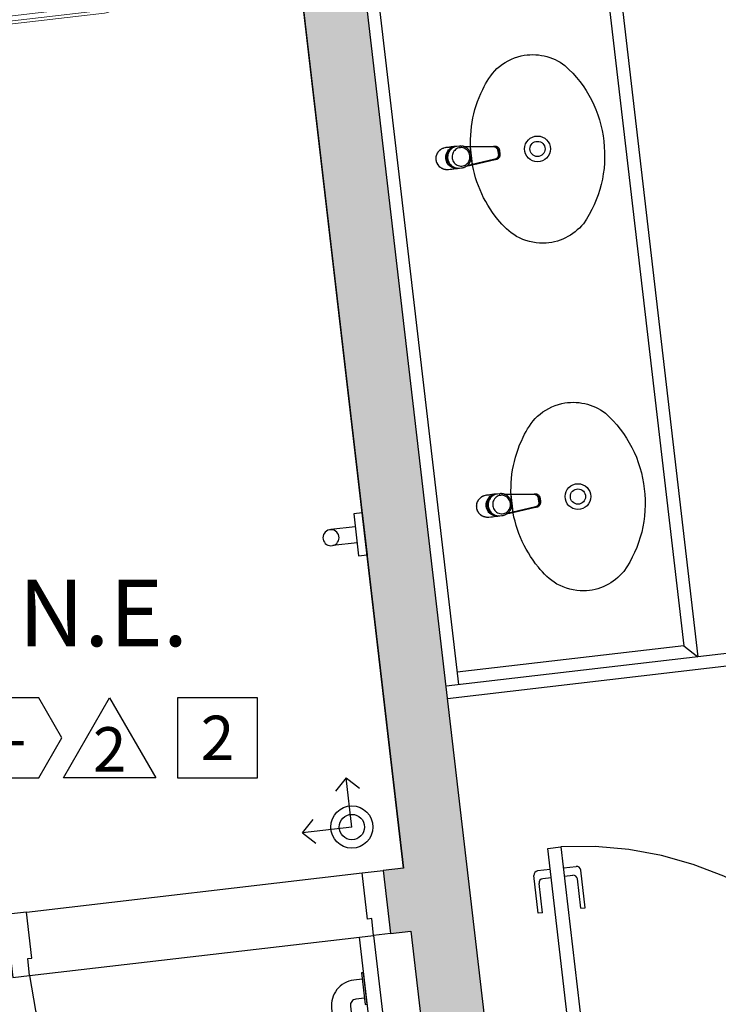
# Model space of a CAD drawing. Units: metres. Extents: x 0 to 724, y -252 to 1290.
# Drawn here: x 552 to 554, y 545 to 548 of the extents above; entities that cross this region are included whole.
import ezdxf
from ezdxf.enums import TextEntityAlignment as Align

# ---------------------------------------------------------------- set-up
doc = ezdxf.new("R2010")
doc.units = ezdxf.units.M
doc.linetypes.add('0149-11_REF-PE$0$HIDDEN2', pattern=[4.7625, 3.175, -1.5875])
doc.linetypes.add('CENTER2', pattern=[28.575, 19.05, -3.175, 3.175, -3.175])
for name, color, linetype in [('0149-11_REF-PE$0$ARQ-detalhe bloco', 1, 'Continuous'), ('0149-11_REF-PE$0$ARQ-divisória sanitária', 2, 'Continuous'), ('0149-11_REF-PE$0$ARQ-porta construir', 2, 'Continuous'), ('0149-11_REF-PE$0$ARQ-sanitários', 2, 'Continuous'), ('ARQ-acabamentos', 1, 'Continuous'), ('ARQ-carimbo', 2, 'Continuous'), ('ARQ-diversos', 1, 'Continuous'), ('ARQ-nome do ambiente', 3, 'Continuous'), ('ARQ-PISOS', 9, 'Continuous'), ('ARQ-pisos e azulejos', 8, 'Continuous'), ('S-DIVC', 254, 'Continuous'), ('SAN', 1, 'Continuous'), ('V01', 1, 'Continuous')]:
    doc.layers.add(name, color=color, linetype=linetype)
for name, color, linetype, lineweight in [('Alvenaria', 5, 'Continuous', 30), ('ARQ-GRADIL', 32, 'Continuous', 15), ('EIXO', 2, 'CENTER2', 25)]:
    doc.layers.add(name, color=color, linetype=linetype, lineweight=lineweight)
doc.styles.add('12075', font='romans.shx', dxfattribs={"height": 0.225})
doc.styles.add('8075', font='romans.shx', dxfattribs={"height": 0.15})

# ---------------------------------------------------------------- blocks, each defined once
blk = doc.blocks.new('0149-11_REF-PE$0$1170c_p')
for p, q in [((-26, -21.7), (-25.9, -22.8)), ((-25.9, -0.3), (-25.9, -17.2)), ((-25.9, -17.3), (-25.9, -17.3)), ((-25.9, -17.3), (-25.9, -21.9)), ((-25.9, -17.3), (-25.9, -17.3)), ((25.1, -19.9), (25, -19.8)), ((25.9, -0.3), (25.9, -17.2)), ((25.9, -17.2), (25.9, -17.2)), ((25.9, -17.3), (25.9, -17.3)), ((25.9, -17.3), (25.9, -21.9)), ((25.9, -17.3), (25.9, -17.3)), ((25.9, -22.8), (26, -21.7)), ((26.1, -17.2), (26.1, -17)), ((-25.9, -26.3), (-25.9, -32.3)), ((-23.6, -42.7), (-22.8, -49.5)), ((-21.8, -49.6), (-22.3, -45)), ((21.8, -49.6), (22.3, -45)), ((23.6, -42.6), (22.8, -49.5)), ((25.9, -32.3), (25.9, -26.3)), ((-22.8, -49.5), (-22.6, -50.8)), ((-22.6, -50.8), (-22.6, -50.8)), ((-22.6, -50.8), (-21.8, -58)), ((-21.6, -50.9), (-21.8, -49.6)), ((-21.8, -58), (-15.8, -112.6)), ((-20.8, -57.7), (-21.6, -50.9)), ((-14.8, -112.3), (-20.8, -57.7)), ((20.8, -57.7), (-20.8, -57.7)), ((14.8, -112.3), (20.8, -57.7)), ((21.8, -58), (15.8, -112.6)), ((20.8, -57.7), (21.6, -50.9)), ((21.6, -50.9), (21.8, -49.6)), ((22.6, -50.8), (21.8, -58)), ((22.8, -49.5), (22.6, -50.8)), ((22.6, -50.8), (22.6, -50.8)), ((-15.8, -112.6), (-15.4, -115.9)), ((-15.4, -115.9), (-15.4, -116.1)), ((-15.4, -116.1), (-15.3, -116.3)), ((15.3, -116.3), (15.4, -116.1)), ((15.8, -112.6), (15.4, -115.9)), ((15.4, -116.1), (15.4, -115.9)), ((-3.8, -121.9), (3.8, -121.9)), ((3.8, -123.1), (-3.8, -123.1)), ((-3.5, -126.2), (3.5, -126.2)), ((-3.5, -126.2), (3.5, -126.2)), ((-3.5, -126.2), (-3.5, -126.2)), ((3.5, -126.2), (3.5, -126.2))]:
    blk.add_line(p, q)
for points in [[(24.3, 9.3, 0), (24, 10, 0), (23.5, 11.1, 0), (23, 12.2, 0), (22.4, 13.2, 0), (21.8, 14.3, 0), (21.1, 15.3, 0), (20.4, 16.3, 0), (19.7, 17.2, 0), (18.9, 18.1, 0), (18.1, 19, 0), (17.2, 19.8, 0), (16.3, 20.6, 0), (15.4, 21.4, 0), (14.5, 22.1, 0), (13.5, 22.7, 0), (12.5, 23.3, 0), (11.4, 23.9, 0), (10.4, 24.4, 0), (9.3, 24.9, 0), (8.2, 25.3, 0), (7.1, 25.6, 0), (5.9, 25.9, 0), (4.8, 26.2, 0), (3.7, 26.4, 0), (2.5, 26.5, 0), (1.3, 26.6, 0), (0.2, 26.7, 0), (-1, 26.6, 0), (-2.1, 26.6, 0), (-3.3, 26.4, 0), (-4.5, 26.3, 0), (-5.6, 26, 0), (-6.7, 25.7, 0), (-7.8, 25.4, 0), (-8.9, 25, 0), (-10, 24.6, 0), (-11.1, 24.1, 0), (-12.1, 23.5, 0), (-13.2, 22.9, 0), (-14.1, 22.3, 0), (-15.1, 21.6, 0), (-16, 20.9, 0), (-16.9, 20.1, 0), (-17.8, 19.3, 0), (-18.7, 18.4, 0), (-19.4, 17.5, 0), (-20.2, 16.6, 0), (-20.9, 15.6, 0), (-21.6, 14.6, 0), (-22.2, 13.6, 0), (-22.8, 12.5, 0), (-23.3, 11.5, 0), (-23.8, 10.3, 0), (-24.3, 9.2, 0), (-24.7, 8, 0), (-25, 6.9, 0), (-25.3, 5.7, 0), (-25.4, 5.3, 0)], [(25.4, 5.2, 0), (24.9, 7.3, 0), (24.2, 9.4, 0), (23.3, 11.5, 0), (22.3, 13.4, 0), (21.1, 15.3, 0), (19.8, 17.1, 0), (18.3, 18.8, 0), (16.7, 20.3, 0), (14.9, 21.7, 0), (13, 23, 0), (11, 24.1, 0), (9, 25, 0), (6.8, 25.7, 0), (4.6, 26.2, 0), (2.3, 26.5, 0), (0.1, 26.6, 0), (-2.2, 26.5, 0), (-4.5, 26.2, 0), (-6.7, 25.7, 0), (-8.9, 25, 0), (-10.9, 24.1, 0), (-12.9, 23, 0), (-14.8, 21.8, 0), (-16.6, 20.4, 0), (-18.2, 18.9, 0), (-19.7, 17.2, 0), (-21.1, 15.4, 0), (-22.3, 13.5, 0), (-23.3, 11.6, 0), (-24.1, 9.5, 0), (-24.8, 7.4, 0), (-25.4, 5.3, 0)], [(-25.4, -16.8, 0), (-24.6, -13.9, 0), (-23.3, -11, 0), (-21.8, -8.3, 0), (-19.8, -5.8, 0), (-17.6, -3.6, 0), (-15.1, -1.6, 0), (-12.4, 0, 0), (-9.5, 1.3, 0), (-6.4, 2.3, 0), (-3.3, 2.9, 0), (0, 3.1, 0), (3.2, 2.9, 0), (6.3, 2.3, 0), (9.4, 1.4, 0), (12.3, 0.1, 0), (15.1, -1.6, 0), (17.6, -3.5, 0), (19.8, -5.8, 0), (21.7, -8.2, 0), (23.3, -10.9, 0), (24.5, -13.8, 0), (25.4, -16.8, 0), (25.4, -16.8, 0)], [(24.7, -18.5, 0), (24, -15.6, 0), (22.9, -12.7, 0), (21.5, -10, 0), (19.7, -7.5, 0), (17.7, -5.2, 0), (15.3, -3.2, 0), (12.7, -1.5, 0), (9.9, -0.1, 0), (6.9, 0.9, 0), (3.8, 1.5, 0), (0.7, 1.8, 0), (-2.5, 1.7, 0), (-5.6, 1.2, 0), (-8.6, 0.3, 0), (-11.5, -0.9, 0), (-14.2, -2.5, 0), (-16.7, -4.3, 0), (-18.9, -6.5, 0), (-20.8, -8.9, 0), (-22.4, -11.6, 0), (-23.6, -14.4, 0), (-24.4, -17.3, 0), (-24.6, -18.5, 0)], [(-25.9, -0.3, 0), (-25.9, -0.3, 0), (-26, -4.5, 0), (-26.1, -8.6, 0), (-26.1, -12.8, 0), (-26.1, -17, 0)], [(-26.1, -17, 0), (-26.1, -17.5, 0), (-26.1, -18.1, 0), (-26.1, -18.8, 0), (-26.1, -19.6, 0), (-26.1, -20.1, 0)], [(-26.1, -17.2, 0), (-26.1, -17.6, 0), (-26.1, -18.2, 0), (-26.1, -18.9, 0), (-26.1, -19.6, 0), (-26, -20.2, 0)], [(-25.9, -21.9, 0), (-25.7, -18.8, 0), (-25.4, -16.8, 0)], [(-25.4, -21.3, 0), (-25.9, -24.3, 0), (-25.9, -26.3, 0)], [(-25.9, -21.9, 0), (-25.9, -21.9, 0), (-25.9, -22, 0), (-25.8, -22, 0), (-25.7, -22, 0), (-25.6, -22.1, 0), (-25.6, -22.1, 0)], [(0, -1.4, 0), (-3.2, -1.6, 0), (-6.4, -2.2, 0), (-9.4, -3.1, 0), (-12.4, -4.4, 0), (-15.1, -6.1, 0), (-17.6, -8, 0), (-19.8, -10.2, 0), (-21.7, -12.7, 0), (-23.3, -15.4, 0), (-24.5, -18.3, 0), (-25.4, -21.3, 0)], [(0, -1.4, 0), (-0.6, -1.4, 0), (-1.8, -1.4, 0), (-3, -1.5, 0), (-4.2, -1.7, 0), (-5.3, -1.9, 0), (-6.5, -2.2, 0), (-7.6, -2.5, 0), (-8.8, -2.8, 0), (-9.9, -3.2, 0), (-11, -3.7, 0), (-12, -4.2, 0), (-13.1, -4.8, 0), (-14.1, -5.4, 0), (-15, -6, 0), (-16, -6.7, 0), (-16.9, -7.4, 0), (-17.8, -8.2, 0), (-18.6, -9, 0), (-19.4, -9.8, 0), (-20.2, -10.7, 0), (-20.9, -11.6, 0), (-21.6, -12.5, 0), (-22.2, -13.5, 0), (-22.8, -14.5, 0), (-23.4, -15.5, 0), (-23.9, -16.5, 0), (-24.3, -17.6, 0), (-24.7, -18.7, 0), (-25, -19.8, 0), (-25.3, -20.9, 0), (-25.4, -21.3, 0)], [(25, -19.8, 0), (24.8, -19.1, 0), (24.4, -18, 0), (24, -16.9, 0), (23.6, -15.9, 0), (23, -14.9, 0), (22.5, -13.9, 0), (21.8, -12.9, 0), (21.2, -11.9, 0), (20.5, -11, 0), (19.7, -10.1, 0), (18.9, -9.3, 0), (18.1, -8.5, 0), (17.2, -7.7, 0), (16.3, -6.9, 0), (15.4, -6.2, 0), (14.4, -5.6, 0), (13.4, -5, 0), (12.4, -4.4, 0), (11.4, -3.9, 0), (10.3, -3.4, 0), (9.2, -3, 0), (8.1, -2.6, 0), (6.9, -2.3, 0), (5.8, -2, 0), (4.6, -1.8, 0), (3.4, -1.6, 0), (2.3, -1.5, 0), (1.1, -1.4, 0), (0, -1.4, 0)], [(25.4, -21.4, 0), (24.6, -18.4, 0), (23.4, -15.5, 0), (21.8, -12.8, 0), (19.9, -10.3, 0), (17.7, -8.1, 0), (15.2, -6.1, 0), (12.4, -4.5, 0), (9.5, -3.1, 0), (6.5, -2.2, 0), (3.3, -1.6, 0), (0.1, -1.4, 0), (0, -1.4, 0)], [(25.4, -16.8, 0), (25.9, -19.9, 0), (25.9, -21.9, 0)], [(25.9, -26.3, 0), (25.7, -23.2, 0), (25.4, -21.4, 0)], [(25.9, -21.9, 0), (25.9, -21.9, 0), (25.9, -22, 0), (25.8, -22, 0), (25.7, -22, 0), (25.6, -22.1, 0), (25.6, -22.1, 0)], [(26.1, -17, 0), (26.1, -12.8, 0), (26.1, -8.6, 0), (26, -4.5, 0), (25.9, -0.3, 0), (25.9, -0.3, 0)], [(26, -20.2, 0), (26.1, -19.6, 0), (26.1, -18.9, 0), (26.1, -18.2, 0), (26.1, -17.6, 0), (26.1, -17.2, 0)], [(26.1, -20.1, 0), (26.1, -19.6, 0), (26.1, -18.8, 0), (26.1, -18.1, 0), (26.1, -17.5, 0), (26.1, -17, 0)], [(-25.9, -31, 0), (-25.9, -32.3, 0)], [(-25.9, -32.3, 0), (-25.9, -33.5, 0)], [(-25.9, -33.5, 0), (-25.9, -34.1, 0), (-25.8, -35.2, 0), (-25.6, -36.4, 0), (-25.4, -37.5, 0), (-25.1, -38.6, 0), (-24.8, -39.7, 0), (-24.4, -40.8, 0), (-24, -41.9, 0), (-23.5, -42.9, 0), (-23, -43.9, 0), (-22.4, -44.9, 0), (-21.8, -45.9, 0), (-21.1, -46.9, 0), (-20.4, -47.8, 0), (-19.6, -48.7, 0), (-18.8, -49.5, 0), (-18, -50.3, 0), (-17.1, -51.1, 0), (-16.2, -51.8, 0), (-15.3, -52.5, 0), (-14.3, -53.2, 0), (-13.3, -53.8, 0), (-12.3, -54.4, 0), (-11.2, -54.9, 0), (-10.1, -55.4, 0), (-9, -55.8, 0), (-7.9, -56.2, 0), (-6.8, -56.5, 0), (-5.6, -56.8, 0), (-4.4, -57, 0), (-3.3, -57.1, 0), (-2.1, -57.3, 0), (-0.9, -57.3, 0), (0, -57.3, 0)], [(0, -57.3, 0), (0.7, -57.3, 0), (1.9, -57.3, 0), (3, -57.2, 0), (4.2, -57, 0), (5.4, -56.8, 0), (6.5, -56.5, 0), (7.7, -56.2, 0), (8.8, -55.9, 0), (9.9, -55.4, 0), (11, -55, 0), (12.1, -54.5, 0), (13.1, -53.9, 0), (14.1, -53.3, 0), (15.1, -52.7, 0), (16.1, -52, 0), (17, -51.2, 0), (17.8, -50.5, 0), (18.7, -49.7, 0), (19.5, -48.8, 0), (20.3, -47.9, 0), (21, -47, 0), (21.7, -46.1, 0), (22.3, -45.1, 0), (22.9, -44.1, 0), (23.4, -43.1, 0), (23.9, -42, 0), (24.3, -41, 0), (24.7, -39.9, 0), (25, -38.8, 0), (25.3, -37.7, 0), (25.6, -36.5, 0), (25.7, -35.4, 0), (25.9, -34.3, 0), (25.9, -33.5, 0)], [(25.9, -31, 0), (25.9, -32.3, 0)], [(25.9, -33.5, 0), (25.9, -32.3, 0)], [(-20.8, -57.7, 0), (-20.9, -57.7, 0), (-20.9, -57.7, 0), (-21, -57.7, 0), (-21.1, -57.7, 0), (-21.1, -57.7, 0), (-21.2, -57.7, 0), (-21.2, -57.8, 0), (-21.3, -57.8, 0), (-21.4, -57.8, 0), (-21.4, -57.8, 0), (-21.5, -57.8, 0), (-21.5, -57.8, 0), (-21.6, -57.8, 0), (-21.6, -57.9, 0), (-21.6, -57.9, 0), (-21.7, -57.9, 0), (-21.7, -57.9, 0), (-21.7, -57.9, 0), (-21.8, -58, 0), (-21.8, -58, 0), (-21.8, -58, 0), (-21.8, -58, 0), (-21.8, -58, 0)], [(20.8, -57.7, 0), (20.9, -57.7, 0), (20.9, -57.7, 0), (21, -57.7, 0), (21.1, -57.7, 0), (21.1, -57.7, 0), (21.2, -57.7, 0), (21.2, -57.8, 0), (21.3, -57.8, 0), (21.4, -57.8, 0), (21.4, -57.8, 0), (21.5, -57.8, 0), (21.5, -57.8, 0), (21.6, -57.8, 0), (21.6, -57.9, 0), (21.6, -57.9, 0), (21.7, -57.9, 0), (21.7, -57.9, 0), (21.7, -57.9, 0), (21.8, -58, 0), (21.8, -58, 0), (21.8, -58, 0), (21.8, -58, 0), (21.8, -58, 0)], [(-15.4, -116.1, 0), (-15.3, -116.6, 0), (-15.2, -117.3, 0), (-15, -118, 0), (-14.7, -118.7, 0), (-14.4, -119.4, 0), (-14, -120.1, 0), (-13.6, -120.8, 0), (-13.1, -121.5, 0), (-12.6, -122.1, 0), (-12, -122.7, 0), (-11.4, -123.3, 0), (-10.7, -123.9, 0), (-9.9, -124.4, 0), (-9.1, -124.8, 0), (-8.3, -125.2, 0), (-7.5, -125.5, 0), (-6.8, -125.8, 0), (-6, -125.9, 0), (-5.2, -126.1, 0), (-4.3, -126.2, 0), (-3.5, -126.2, 0)], [(-15.3, -116.3, 0), (-15.2, -117, 0), (-15, -117.8, 0), (-14.7, -118.6, 0), (-14.4, -119.4, 0), (-14, -120.1, 0), (-13.6, -120.8, 0), (-13.5, -120.9, 0)], [(-15.1, -115.3, 0), (-14.4, -116.9, 0), (-13.4, -118.4, 0), (-12.2, -119.8, 0), (-10.8, -120.9, 0), (-9.2, -121.9, 0), (-7.5, -122.5, 0), (-5.7, -122.9, 0), (-3.8, -123.1, 0)], [(-3.8, -121.9, 0), (-4.6, -121.9, 0), (-5.4, -121.8, 0), (-6.2, -121.7, 0), (-7, -121.5, 0), (-7.8, -121.2, 0), (-8.5, -120.9, 0), (-9.2, -120.5, 0), (-9.9, -120.1, 0), (-10.6, -119.7, 0), (-11.2, -119.1, 0), (-11.8, -118.6, 0), (-12.3, -118, 0), (-12.8, -117.4, 0), (-13.2, -116.7, 0), (-13.6, -116, 0), (-14, -115.3, 0), (-14.3, -114.6, 0), (-14.5, -113.8, 0), (-14.7, -113.1, 0), (-14.8, -112.3, 0)], [(3.5, -126.2, 0), (4.3, -126.2, 0), (5.2, -126.1, 0), (6, -125.9, 0), (6.8, -125.8, 0), (7.5, -125.5, 0), (8.3, -125.2, 0), (9.1, -124.8, 0), (9.9, -124.4, 0), (10.7, -123.9, 0), (11.4, -123.3, 0), (12, -122.7, 0), (12.6, -122.1, 0), (13.1, -121.5, 0), (13.6, -120.8, 0), (14, -120.1, 0), (14.4, -119.4, 0), (14.7, -118.7, 0), (15, -118, 0), (15.2, -117.3, 0), (15.3, -116.6, 0), (15.4, -116.1, 0)], [(3.8, -121.9, 0), (4.6, -121.9, 0), (5.4, -121.8, 0), (6.2, -121.7, 0), (7, -121.5, 0), (7.8, -121.2, 0), (8.5, -120.9, 0), (9.2, -120.5, 0), (9.9, -120.1, 0), (10.6, -119.7, 0), (11.2, -119.1, 0), (11.8, -118.6, 0), (12.3, -118, 0), (12.8, -117.4, 0), (13.2, -116.7, 0), (13.6, -116, 0), (14, -115.3, 0), (14.3, -114.6, 0), (14.5, -113.8, 0), (14.7, -113.1, 0), (14.8, -112.3, 0)], [(15.1, -115.3, 0), (14.4, -116.9, 0), (13.4, -118.4, 0), (12.2, -119.8, 0), (10.7, -120.9, 0), (9.2, -121.9, 0), (7.5, -122.5, 0), (5.7, -122.9, 0), (3.8, -123.1, 0)], [(12.6, -122.2, 0), (13, -121.7, 0), (13.5, -121, 0), (14, -120.2, 0), (14.2, -119.8, 0), (14.5, -119.3, 0), (14.7, -118.7, 0), (14.9, -118.2, 0), (15.1, -117.5, 0), (15.2, -116.8, 0), (15.3, -116.3, 0)], [(-13.5, -120.9, 0), (-13.2, -121.4, 0), (-12.7, -122, 0), (-12.5, -122.3, 0), (-12.2, -122.6, 0), (-11.9, -122.9, 0), (-11.6, -123.2, 0), (-11.2, -123.5, 0), (-10.8, -123.8, 0), (-10.3, -124.2, 0), (-9.7, -124.5, 0), (-9.1, -124.9, 0), (-8.5, -125.2, 0), (-7.7, -125.5, 0), (-7, -125.7, 0), (-6.5, -125.9, 0), (-6, -126, 0), (-5.4, -126.1, 0), (-4.8, -126.2, 0), (-4.2, -126.2, 0), (-3.5, -126.2, 0)], [(3.5, -126.2, 0), (4.2, -126.2, 0), (4.9, -126.1, 0), (5.6, -126.1, 0), (6.1, -125.9, 0), (6.7, -125.8, 0), (7.4, -125.6, 0), (8.3, -125.3, 0), (9, -124.9, 0), (9.8, -124.5, 0), (10.4, -124.1, 0), (10.9, -123.7, 0), (11.4, -123.4, 0), (11.8, -122.9, 0), (12.4, -122.3, 0), (12.6, -122.2, 0)]]:
    blk.add_polyline3d(points)
blk.add_polyline3d([(21.9, -33.4, 0), (21.7, -30.5, 0), (21.1, -27.7, 0), (20.2, -25.1, 0), (18.8, -22.5, 0), (17.1, -20.2, 0), (15.1, -18.1, 0), (12.8, -16.3, 0), (10.3, -14.8, 0), (7.6, -13.6, 0), (4.8, -12.8, 0), (1.9, -12.4, 0), (-1.1, -12.3, 0), (-4, -12.6, 0), (-6.9, -13.3, 0), (-9.6, -14.4, 0), (-12.2, -15.8, 0), (-14.6, -17.6, 0), (-16.6, -19.6, 0), (-18.4, -21.9, 0), (-19.8, -24.4, 0), (-20.9, -27, 0), (-21.6, -29.8, 0), (-21.9, -32.6, 0), (-21.8, -35.5, 0), (-21.3, -38.3, 0), (-20.5, -41, 0), (-19.2, -43.6, 0), (-17.6, -46, 0), (-15.7, -48.1, 0), (-13.5, -50, 0), (-11, -51.6, 0), (-8.3, -52.9, 0), (-5.5, -53.8, 0), (-2.6, -54.3, 0), (0.3, -54.4, 0), (3.3, -54.2, 0), (6.2, -53.6, 0), (8.9, -52.6, 0), (11.6, -51.3, 0), (14, -49.6, 0), (16.1, -47.7, 0), (18, -45.5, 0), (19.5, -43, 0), (20.7, -40.4, 0), (21.5, -37.7, 0), (21.9, -34.8, 0)], close=True)
for centre, radius, start, end in [((1.9, -0.3), 27.9, 168.4544, 180.0033), ((-1.8, -0.2), 27.7, 14.794, 20.0246), ((-1.9, -0.3), 27.8, 11.3191, 14.7969), ((-1.9, -0.3), 27.9, 359.9969, 11.3462), ((90.5, -15.6), 116.6, 182.2061, 182.9999), ((1.9, -21.8), 27.8, 180.1759, 184.9097), ((1.8, -26.4), 24.2, 11.9779, 15.4211), ((-1.9, -21.8), 27.8, 355.0904, 359.8241), ((-90.5, -15.6), 116.7, 357.0074, 357.7923), ((-4.3, -111.3), 11.6, 186.3208, 199.948), ((4.3, -111.3), 11.6, 339.9849, 353.6792)]:
    blk.add_arc(centre, radius, start, end)
blk = doc.blocks.new('0149-11_REF-PE$0$Cuba oval emb PLAN com DECAMATIC')
blk.add_lwpolyline([(0.224, 0.3155, -0.14623), (0.379, 0.2705, -0.09047), (0.424, 0.2315, -0.123903), (0.4475, 0.1705, -0.21906), (0.4125, 0.0705, -0.185248), (0.224, 0, -0.185248), (0.0355, 0.0705, -0.21906), (0.0005, 0.1705, -0.123903), (0.024, 0.2315, -0.09047), (0.069, 0.2705, -0.14623)], format="xyb", close=True)
at = {"layer": '0149-11_REF-PE$0$ARQ-detalhe bloco'}
for radius in [0.0305, 0.018]:
    blk.add_circle((0.224, 0.158), radius, dxfattribs=at)
at = {"layer": '0149-11_REF-PE$0$ARQ-detalhe bloco', "xscale": 0.001, "yscale": 0.001, "zscale": 0.001}
blk.add_blockref('0149-11_REF-PE$0$1170c_p', (0.2262, 0.3732), dxfattribs=at)
blk = doc.blocks.new('Ind acabamentos 8075_4')
for points in [[(13.1601, 21.7406), (13.238, 21.6056), (13.3939, 21.6056), (13.4719, 21.7406), (13.3939, 21.8756), (13.238, 21.8756)], [(13.6331, 21.8756), (13.789, 21.6056), (13.4772, 21.6056)], [(13.8629, 21.6056), (14.1329, 21.6056), (14.1329, 21.8756), (13.8629, 21.8756)]]:
    blk.add_lwpolyline(points, close=True)
blk.add_circle((12.972, 21.7406), 0.135)
at = {"color": 2, "style": '8075'}
for tag, p in [('PI', (12.972, 21.7406)), ('RO', (13.316, 21.7406)), ('TE', (13.9979, 21.7406)), ('PP', (13.6331, 21.7018))]:
    blk.add_attdef(tag, text='', height=0.15, dxfattribs=at).set_placement(p, align=Align.MIDDLE_CENTER)
at = {"layer": 'ARQ-nome do ambiente', "style": '12075'}
blk.add_attdef('AMBIENTE', text='', height=0.225, dxfattribs=at).set_placement((13.4719, 22.0505), align=Align.CENTER)
blk = doc.blocks.new('BARRA_BACIA')
at = {"lineweight": 0, "extrusion": (0, 0, -1)}
for p, q in [((181.8956, 48.1293), (181.8956, 48.1106)), ((181.8956, 48.1106), (181.9706, 48.1106)), ((181.9143, 48.1106), (181.9143, 48.0668)), ((181.9143, 48.1106), (181.9143, 48.0668)), ((181.9143, 48.1106), (181.9143, 48.0668)), ((181.9143, 48.1106), (181.9143, 48.0668)), ((181.9143, 48.1106), (181.9143, 48.0668)), ((181.9143, 48.1106), (181.9143, 48.0668)), ((181.9143, 48.1106), (181.9143, 48.0668)), ((181.9518, 48.1106), (181.9518, 48.0668)), ((181.9518, 48.1106), (181.9518, 48.0668)), ((181.9518, 48.1106), (181.9518, 48.0668)), ((181.9518, 48.1106), (181.9518, 48.0668)), ((181.9518, 48.1106), (181.9518, 48.0668)), ((181.9518, 48.1106), (181.9518, 48.0668)), ((181.9518, 48.1106), (181.9518, 48.0668)), ((181.9706, 48.1293), (181.9706, 48.1106)), ((182.7581, 48.1293), (182.7581, 48.1106)), ((182.7581, 48.1293), (182.7581, 48.1106)), ((182.7581, 48.1293), (182.7581, 48.1106)), ((182.7581, 48.1293), (182.7581, 48.1106)), ((182.7581, 48.1293), (182.7581, 48.1106)), ((182.7581, 48.1293), (182.7581, 48.1106)), ((182.7581, 48.1293), (182.7581, 48.1106)), ((182.7581, 48.1106), (182.8331, 48.1106)), ((182.7581, 48.1106), (182.8331, 48.1106)), ((182.7581, 48.1106), (182.8331, 48.1106)), ((182.7581, 48.1106), (182.8331, 48.1106)), ((182.7581, 48.1106), (182.8331, 48.1106)), ((182.7581, 48.1106), (182.8331, 48.1106)), ((182.7581, 48.1106), (182.8331, 48.1106)), ((182.7768, 48.1106), (182.7768, 48.0668)), ((182.7768, 48.1106), (182.7768, 48.0668)), ((182.7768, 48.1106), (182.7768, 48.0668)), ((182.7768, 48.1106), (182.7768, 48.0668)), ((182.7768, 48.1106), (182.7768, 48.0668)), ((182.7768, 48.1106), (182.7768, 48.0668)), ((182.7768, 48.1106), (182.7768, 48.0668)), ((182.8143, 48.1106), (182.8143, 48.0668)), ((182.8143, 48.1106), (182.8143, 48.0668)), ((182.8143, 48.1106), (182.8143, 48.0668)), ((182.8143, 48.1106), (182.8143, 48.0668)), ((182.8143, 48.1106), (182.8143, 48.0668)), ((182.8143, 48.1106), (182.8143, 48.0668)), ((182.8143, 48.1106), (182.8143, 48.0668)), ((182.8331, 48.1293), (182.8331, 48.1106)), ((182.8331, 48.1293), (182.8331, 48.1106)), ((182.8331, 48.1293), (182.8331, 48.1106)), ((182.8331, 48.1293), (182.8331, 48.1106)), ((182.8331, 48.1293), (182.8331, 48.1106)), ((182.8331, 48.1293), (182.8331, 48.1106)), ((182.8331, 48.1293), (182.8331, 48.1106)), ((182.3581, 48.1069), (182.3581, 48.0919)), ((182.4331, 48.1069), (182.3581, 48.1069)), ((182.3706, 48.0883), (182.3706, 48.0698)), ((182.3737, 48.0877), (182.3737, 48.076)), ((182.4175, 48.0877), (182.4175, 48.076)), ((182.4206, 48.0883), (182.4206, 48.0698)), ((182.4331, 48.1069), (182.4331, 48.0919)), ((181.9518, 48.0668), (182.7768, 48.0668)), ((182.3129, 48.0729), (182.3249, 48.0729)), ((182.3249, 48.0729), (182.3249, 48.0669)), ((182.3249, 48.0698), (182.3374, 48.0698)), ((182.3374, 48.0729), (182.3374, 48.0669)), ((182.3499, 48.0729), (182.3374, 48.0729)), ((182.3499, 48.0729), (182.3499, 48.0669)), ((182.3499, 48.0698), (182.4206, 48.0698)), ((182.3768, 48.0729), (182.3893, 48.0729)), ((182.3925, 48.0857), (182.3925, 48.076)), ((182.3987, 48.0857), (182.3987, 48.076)), ((182.4018, 48.0729), (182.4143, 48.0729)), ((181.9518, 48.0293), (182.7768, 48.0293)), ((181.9518, 48.0293), (182.7768, 48.0293)), ((181.9518, 48.0293), (182.7768, 48.0293)), ((181.9518, 48.0293), (182.7768, 48.0293)), ((181.9518, 48.0293), (182.7768, 48.0293)), ((181.9518, 48.0293), (182.7768, 48.0293)), ((181.9518, 48.0293), (182.7768, 48.0293)), ((182.3129, 48.0233), (182.3249, 48.0233)), ((182.3249, 48.0294), (182.3249, 48.0233)), ((182.3249, 48.0265), (182.3374, 48.0265)), ((182.3374, 48.0294), (182.3374, 48.0233)), ((182.3499, 48.0233), (182.3374, 48.0233)), ((182.3499, 48.0294), (182.3499, 48.0233)), ((182.3499, 48.0265), (182.4206, 48.0265)), ((182.3706, 48.0265), (182.3706, 48.014)), ((182.3737, 48.0171), (182.3737, 48.0124)), ((182.3768, 48.0202), (182.3893, 48.0202)), ((182.3925, 48.0171), (182.3925, 48.0078)), ((182.3987, 48.0171), (182.3987, 48.0078)), ((182.4018, 48.0202), (182.4143, 48.0202)), ((182.4175, 48.0171), (182.4175, 48.0124)), ((182.4206, 48.0265), (182.4206, 48.014)), ((182.2431, 47.5275), (182.3106, 47.5275))]:
    blk.add_line(p, q, dxfattribs=at)
at = {"linetype": 'Continuous', "lineweight": 0, "extrusion": (0, 0, -1)}
for p, q in [((181.9213, 48.1106), (181.9213, 48.0668)), ((181.9331, 48.1106), (181.9331, 48.0668)), ((181.9448, 48.1106), (181.9448, 48.0668)), ((182.7838, 48.1106), (182.7838, 48.0668)), ((182.7956, 48.1106), (182.7956, 48.0668)), ((182.8073, 48.1106), (182.8073, 48.0668)), ((181.9518, 48.0598), (182.7768, 48.0598)), ((181.9518, 48.0481), (182.7768, 48.0481)), ((181.9518, 48.0363), (182.7768, 48.0363))]:
    blk.add_line(p, q, dxfattribs=at)
at = {"lineweight": 0}
for points in [[(182.4831, 48.0668), (182.4831, 48.1069), (182.0706, 48.1069), (182.0706, 48.0668)], [(182.291, 48.0669), (182.2893, 48.0698), (182.2643, 48.0698), (182.2627, 48.0669)], [(182.2627, 48.0294), (182.2643, 48.0265), (182.2893, 48.0265), (182.291, 48.0294)]]:
    blk.add_lwpolyline(points, dxfattribs=at)
for points in [[(182.0706, 47.7887, 0.049648), (182.0836, 47.6584, 0.06346), (182.1164, 47.5611, 0.103485), (182.1743, 47.4862, 0.178458), (182.2268, 47.4668), (182.3268, 47.4668, 0.178458), (182.3794, 47.4862, 0.103485), (182.4373, 47.5611, 0.06346), (182.4701, 47.6584, 0.049648), (182.4831, 47.7887), (182.4831, 48.0293)], [(182.0706, 48.0293), (182.0706, 47.7887, 0.049648)], [(182.2268, 47.7746, -0.111064), (182.2305, 47.791, -0.102841), (182.2415, 47.8055, -0.093011), (182.2574, 47.8149, -0.087082), (182.2768, 47.8183, -0.087082), (182.2963, 47.8149, -0.093011), (182.3122, 47.8055, -0.102841), (182.3231, 47.791, -0.111064), (182.3268, 47.7746)]]:
    blk.add_lwpolyline(points, format="xyb", dxfattribs=at)
blk.add_lwpolyline([(182.3713, 47.4957, 0.103485), (182.4261, 47.5666, 0.06346), (182.4579, 47.6608, 0.049648), (182.4706, 47.7887, 0.075858), (182.4591, 47.8638, 0.086069), (182.4285, 47.9235, 0.105985), (182.3796, 47.9657, 0.126201), (182.3268, 47.9793), (182.2268, 47.9793, 0.126201), (182.174, 47.9657, 0.105985), (182.1252, 47.9235, 0.086069), (182.0945, 47.8638, 0.075858), (182.0831, 47.7887, 0.049648), (182.0958, 47.6608, 0.06346), (182.1276, 47.5666, 0.103485), (182.1824, 47.4957, 0.097511), (182.1965, 47.4898, 0.09808), (182.2117, 47.4897, 0.098895), (182.2258, 47.4954, 0.099479), (182.2365, 47.5061, 0.099479), (182.2423, 47.52, 0.098895), (182.2423, 47.5352, 0.09808), (182.2364, 47.5493, 0.097511), (182.2256, 47.5601, -0.102445), (182.1803, 47.6064, -0.077884), (182.1514, 47.6719, -0.065096), (182.1403, 47.7567, -0.024284), (182.1418, 47.7887, -0.115331), (182.1517, 47.8309, -0.103946), (182.1814, 47.8687, -0.091071), (182.2241, 47.8929, -0.083675), (182.2768, 47.9018, -0.083675), (182.3295, 47.8929, -0.091071), (182.3723, 47.8687, -0.103946), (182.402, 47.8309, -0.115331), (182.4118, 47.7887, -0.024284), (182.4134, 47.7567, -0.065096), (182.4023, 47.6719, -0.077884), (182.3734, 47.6064, -0.102445), (182.3281, 47.5601, 0.097511), (182.3172, 47.5493, 0.09808), (182.3114, 47.5352, 0.098895), (182.3113, 47.52, 0.099479), (182.3171, 47.5061, 0.099479), (182.3279, 47.4954, 0.098895), (182.342, 47.4897, 0.09808), (182.3572, 47.4898, 0.097511)], format="xyb", close=True, dxfattribs=at)
for centre, radius, start, end in [((182.2768, 48.0481), 0.0437, 25.3769, 154.6231), ((182.3956, 48.2012), 0.1156, 251.0754, 288.9246), ((182.2768, 48.0481), 0.025, 48.5904, 131.4096), ((182.405, 48.0481), 0.0406, 147.7958, 152.5136), ((182.3768, 48.076), 0.00313, 180, 270), ((182.3893, 48.076), 0.00313, 270, 360), ((182.4018, 48.076), 0.00313, 180, 270), ((182.4143, 48.076), 0.00313, 270, 360), ((182.3862, 48.0481), 0.0406, 27.4869, 32.2048), ((182.2768, 48.0481), 0.0437, 205.3769, 334.6231), ((182.2768, 48.0481), 0.025, 228.5904, 311.4096), ((182.405, 48.0481), 0.0406, 207.4864, 212.2042), ((182.3768, 48.0171), 0.00313, 90, 180), ((182.3893, 48.0171), 0.00313, 360, 90), ((182.4018, 48.0171), 0.00313, 90, 180), ((182.4143, 48.0171), 0.00313, 360, 90), ((182.3862, 48.0481), 0.0406, 327.7952, 332.5131), ((182.3956, 48.0608), 0.0531, 241.9275, 298.0725)]:
    blk.add_arc(centre, radius, start, end, dxfattribs=at)
at = {"lineweight": 0, "extrusion": (0, 0, -1)}
for centre, major_axis, start_param, end_param in [((181.9518, 48.0668), (-0.0265, 0.0265), 3.926991, 5.497787), ((182.7768, 48.0668), (0.0265, 0.0265), 0.785398, 2.356194)]:
    blk.add_ellipse(centre, major_axis=major_axis, ratio=1, start_param=start_param, end_param=end_param, dxfattribs=at)
at = {"linetype": 'Continuous', "lineweight": 0}
for points, knots in [([(181.9213, 48.0668), (181.9213, 48.0649), (181.9217, 48.0611), (181.9233, 48.0555), (181.926, 48.0503), (181.9296, 48.0457), (181.9339, 48.0419), (181.939, 48.039), (181.9438, 48.0373), (181.9481, 48.0365), (181.9506, 48.0363), (181.9518, 48.0363)], [1.570796, 1.570796, 1.570796, 1.570796, 1.760446, 1.950096, 2.139745, 2.329395, 2.519045, 2.708694, 2.898344, 3.019968, 3.141593, 3.141593, 3.141593, 3.141593]), ([(181.9331, 48.0668), (181.9331, 48.0655), (181.9334, 48.0628), (181.9347, 48.059), (181.9367, 48.0555), (181.9395, 48.0526), (181.9428, 48.0503), (181.9461, 48.0489), (181.9492, 48.0482), (181.9509, 48.0481), (181.9518, 48.0481)], [1.570796, 1.570796, 1.570796, 1.570796, 1.784975, 1.999154, 2.213333, 2.427512, 2.641691, 2.85587, 2.998731, 3.141593, 3.141593, 3.141593, 3.141593]), ([(181.9448, 48.0668), (181.9448, 48.0665), (181.9449, 48.066), (181.945, 48.0651), (181.9452, 48.0645), (181.9456, 48.0637), (181.9459, 48.0631), (181.9464, 48.0624), (181.9468, 48.0619), (181.9474, 48.0614), (181.948, 48.061), (181.9487, 48.0606), (181.9493, 48.0603), (181.9501, 48.0601), (181.9509, 48.0599), (181.9515, 48.0598), (181.9518, 48.0598)], [1.570796, 1.570796, 1.570796, 1.570796, 1.722304, 1.79197, 1.94294, 2.007313, 2.158323, 2.221135, 2.372115, 2.435276, 2.586247, 2.64936, 2.800355, 2.864333, 3.002963, 3.141593, 3.141593, 3.141593, 3.141593]), ([(182.7768, 48.0363), (182.7788, 48.0363), (182.7826, 48.0367), (182.7882, 48.0383), (182.7934, 48.041), (182.7979, 48.0446), (182.8018, 48.049), (182.8047, 48.054), (182.8064, 48.0588), (182.8072, 48.0631), (182.8073, 48.0656), (182.8073, 48.0668)], [3.141593, 3.141593, 3.141593, 3.141593, 3.331242, 3.520892, 3.710542, 3.900191, 4.089841, 4.279491, 4.46914, 4.590765, 4.712389, 4.712389, 4.712389, 4.712389]), ([(182.7768, 48.0481), (182.7779, 48.0481), (182.7792, 48.0482), (182.7816, 48.0487), (182.7839, 48.0494), (182.786, 48.0504), (182.788, 48.0517), (182.7898, 48.0532), (182.7914, 48.055), (182.7928, 48.0569), (182.794, 48.059), (182.7948, 48.0612), (182.7952, 48.0632), (182.7955, 48.0647), (182.7956, 48.0661), (182.7956, 48.0668)], [3.141593, 3.141593, 3.141593, 3.141593, 3.313236, 3.35459, 3.526219, 3.697847, 3.728037, 3.899657, 4.071276, 4.113933, 4.285577, 4.457222, 4.486631, 4.59951, 4.712389, 4.712389, 4.712389, 4.712389]), ([(182.7768, 48.0598), (182.7771, 48.0598), (182.7775, 48.0599), (182.778, 48.0599), (182.7786, 48.0601), (182.7791, 48.0602), (182.7798, 48.0605), (182.7802, 48.0607), (182.7807, 48.061), (182.7811, 48.0613), (182.7817, 48.0617), (182.7822, 48.0623), (182.7826, 48.0628), (182.7829, 48.0633), (182.7832, 48.0639), (182.7835, 48.0647), (182.7836, 48.0652), (182.7837, 48.0656), (182.7838, 48.0661), (182.7838, 48.0666), (182.7838, 48.0668)], [3.141593, 3.141593, 3.141593, 3.141593, 3.25485, 3.319089, 3.362794, 3.505557, 3.543328, 3.683517, 3.717998, 3.758433, 3.901001, 4.043569, 4.10455, 4.145012, 4.288527, 4.425976, 4.469635, 4.511139, 4.611764, 4.712389, 4.712389, 4.712389, 4.712389])]:
    blk.add_open_spline(points, degree=3, knots=knots, dxfattribs=at)
at = {"layer": 'EIXO'}
blk.add_line((182.2766, 48.1138), (182.2766, 47.5157), dxfattribs=at)
blk = doc.blocks.new('barra vert.')
for p, q in [((-1.8313, 6.9731), (-1.8313, 7.031)), ((-1.7934, 6.9731), (-1.7934, 7.031)), ((-1.8623, 6.9531), (-1.8623, 6.9731)), ((-1.8623, 6.9731), (-1.7623, 6.9731)), ((-1.7623, 6.9731), (-1.7623, 6.9531))]:
    blk.add_line(p, q)
blk.add_lwpolyline([(-1.8623, 6.9531), (-1.7623, 6.9531)])
blk.add_circle((-1.8123, 7.0331), 0.019)
blk = doc.blocks.new('A$C208F6A44')
at = {"layer": 'ARQ-carimbo'}
for p, q in [((11.74, 0), (8.91, 2.83)), ((0, 0), (11.74, 0)), ((0, 0), (0, -11.74)), ((11.74, 0), (8.91, -2.83)), ((0, -11.74), (-2.83, -8.91)), ((0, -11.74), (2.83, -8.91))]:
    blk.add_line(p, q, dxfattribs=at)
for radius in [5, 3]:
    blk.add_circle((0, 0), radius, dxfattribs=at)
blk = doc.blocks.new('0149-11_REF-PE$0$PM80-15 Deficiente PLAN')
for points in [[(0.04, 0.15), (0.04, 0.97), (0.074, 0.97), (0.074, 0.15)], [(0.9, 0.15), (0.86, 0.15), (0.86, 0.11), (0.85, 0.11), (0.85, 0), (0.9, 0), (0.9, 0.15), (0.9, 0.15)]]:
    blk.add_lwpolyline(points, close=True)
blk.add_lwpolyline([(0, 0.15), (0.04, 0.15), (0.04, 0.11), (0.05, 0.11), (0.05, 0), (0, 0), (0, 0.15)])
at = {"layer": '0149-11_REF-PE$0$ARQ-detalhe bloco'}
for p, q in [((-0.0095, 0.82), (-0.0095, 0.915)), ((-0.002, 0.9225), (0.0272, 0.9225)), ((0.0272, 0.9075), (0.0055, 0.9075)), ((0.0055, 0.9075), (0.0055, 0.82)), ((0.0005, 0.815), (-0.0045, 0.815))]:
    blk.add_line(p, q, dxfattribs=at)
for points in [[(0.04, 0.9325), (0.0272, 0.9325), (0.0272, 0.8975), (0.04, 0.8975)], [(0.074, 0.9325), (0.0868, 0.9325), (0.0868, 0.8975), (0.074, 0.8975)]]:
    blk.add_lwpolyline(points, dxfattribs=at)
for points in [[(0.0868, 0.9075), (0.1085, 0.9075), (0.1085, 0.82, 0.414214), (0.1135, 0.815), (0.1185, 0.815, 0.414214), (0.1235, 0.82), (0.1235, 0.915, 0.414214), (0.116, 0.9225), (0.0868, 0.9225)], [(0.079, 0.25), (0.099, 0.25, 0.414214), (0.159, 0.31), (0.159, 0.69, 0.414214), (0.099, 0.75), (0.079, 0.75)], [(0.079, 0.295), (0.099, 0.295, 0.414214), (0.114, 0.31), (0.114, 0.69, 0.414214), (0.099, 0.705), (0.079, 0.705)]]:
    blk.add_lwpolyline(points, format="xyb", dxfattribs=at)
for points in [[(0.079, 0.765), (0.079, 0.69), (0.074, 0.69), (0.074, 0.765)], [(0.079, 0.235), (0.079, 0.31), (0.074, 0.31), (0.074, 0.235)]]:
    blk.add_lwpolyline(points, close=True, dxfattribs=at)
at = {"layer": '0149-11_REF-PE$0$ARQ-detalhe bloco', "linetype": '0149-11_REF-PE$0$HIDDEN2'}
blk.add_arc((0.04, 0.15), 0.82, 0, 90, dxfattribs=at)
at = {"layer": '0149-11_REF-PE$0$ARQ-detalhe bloco'}
for centre, radius, start, end in [((-0.002, 0.915), 0.0075, 90, 180), ((-0.0045, 0.82), 0.005, 180, 270), ((0.0005, 0.82), 0.005, 270, 0)]:
    blk.add_arc(centre, radius, start, end, dxfattribs=at)
blk = doc.blocks.new('0149-11_REF-PE$0$porta 80')
for p, q in [((0.0395, 0.9704), (0.071, 0.9704)), ((0.0395, 0.15), (0.0395, 0.9704)), ((0.071, 0.9704), (0.071, 0.15)), ((0.0395, 0.15), (0, 0.15)), ((0, 0), (0, 0.15)), ((0.071, 0.15), (0.0395, 0.15)), ((0.0395, 0.1129), (0.0395, 0.15)), ((0.8605, 0.15), (0.9, 0.15)), ((0.8605, 0.1129), (0.8605, 0.15)), ((0.9, 0), (0.9, 0.15)), ((0.05, 0.1129), (0.0395, 0.1129)), ((0.05, 0), (0.05, 0.1129)), ((0.85, 0), (0.85, 0.1129)), ((0.85, 0.1129), (0.8605, 0.1129)), ((0, 0), (0.05, 0)), ((0.9, 0), (0.85, 0))]:
    blk.add_line(p, q)
at = {"layer": '0149-11_REF-PE$0$ARQ-detalhe bloco'}
for p, q in [((-0.0005, 0.8204), (-0.0005, 0.9104)), ((0.0395, 0.9204), (0.0095, 0.9204)), ((0.071, 0.9204), (0.101, 0.9204)), ((0.111, 0.8204), (0.111, 0.9104)), ((0.0095, 0.8204), (0.0095, 0.8904)), ((0.0395, 0.9004), (0.0195, 0.9004)), ((0.071, 0.9004), (0.091, 0.9004)), ((0.101, 0.8204), (0.101, 0.8904)), ((0.0095, 0.8204), (-0.0005, 0.8204)), ((0.101, 0.8204), (0.111, 0.8204))]:
    blk.add_line(p, q, dxfattribs=at)
for centre, start, end in [((0.0095, 0.9104), 90, 180), ((0.101, 0.9104), 0, 90), ((0.0195, 0.8904), 90, 180), ((0.091, 0.8904), 0, 90)]:
    blk.add_arc(centre, 0.01, start, end, dxfattribs=at)
at = {"layer": '0149-11_REF-PE$0$ARQ-detalhe bloco', "linetype": '0149-11_REF-PE$0$HIDDEN2'}
blk.add_ellipse((0.0241, 0.1352), major_axis=(-0.5807, 0.6034), ratio=0.997899, start_param=3.964901, end_param=5.459877, dxfattribs=at)
blk = doc.blocks.new('1 PAVIMENTO')
at = {"layer": 'ARQ-GRADIL'}
h = blk.add_hatch(color=253, dxfattribs=at)
h.dxf.hatch_style = 1
h.paths.add_polyline_path([(82.7758, 65.9935), (82.7387, 66.3125), (82.7382, 66.3134), (79.9466, 64.8252), (79.9838, 64.5051)])
h.paths.add_polyline_path([(79.9838, 64.5051), (79.9466, 64.8252), (78.1929, 63.8903), (78.0713, 63.8254), (78.1163, 63.4384), (78.2438, 63.4532), (78.2301, 63.5702)])
h.paths.add_polyline_path([(78.0713, 63.8254), (77.9085, 63.7387), (77.5515, 63.5467), (77.6957, 63.2852), (77.9458, 63.4186), (78.1163, 63.4384)])
h.paths.add_polyline_path([(76.674, 63.0805), (76.1777, 62.8159), (76.3188, 62.5512), (76.8149, 62.8161)])
edge = h.paths.add_edge_path()
edge.add_ellipse((74.4985, 61.5651), major_axis=(0.01, 0.01), ratio=1, start_angle=74.0078, end_angle=85.9308, ccw=False)
edge.add_line((74.4908, 61.5771), (74.5437, 61.6052))
edge.add_line((74.5437, 61.6052), (74.4027, 61.8697))
edge.add_line((74.4027, 61.8697), (74.0324, 61.6723))
edge.add_line((74.0324, 61.6723), (74.1734, 61.4078))
edge.add_line((74.1734, 61.4078), (74.1735, 61.4075))
edge.add_line((74.1735, 61.4075), (74.4892, 61.5758))
h.paths.add_polyline_path([(72.4087, 60.4666), (72.2676, 60.7314), (71.3082, 60.2199), (71.3921, 60.0677), (71.6603, 60.0677), (71.7838, 60.1335), (71.7837, 60.1339), (71.9259, 60.2097)])
h.paths.add_polyline_path([(71.6603, 60.0677), (71.3921, 60.0677), (71.4531, 59.9572)])
h.paths.add_polyline_path([(70.5723, 59.4881), (70.4314, 59.7525), (69.8158, 59.4243), (69.9569, 59.1596), (70.3619, 59.3755), (70.3618, 59.3758)])
h.paths.add_polyline_path([(69.0801, 58.6921), (68.939, 58.9569), (67.9263, 58.417), (68.0674, 58.1523)])
h.paths.add_polyline_path([(66.3063, 57.2134), (66.1652, 57.4781), (65.7524, 57.258), (65.7803, 57.0182), (65.8157, 56.9518), (65.9722, 57.0353)])
h.paths.add_polyline_path([(65.7524, 57.258), (65.6746, 57.2165), (65.7803, 57.0182)])
h.paths.add_polyline_path([(64.0506, 56.0108), (63.9094, 56.2755), (63.1888, 55.8914), (63.8266, 55.8914)])
h.paths.add_polyline_path([(63.8266, 55.8914), (63.1888, 55.8914), (62.392, 55.4666), (62.5332, 55.2019)])
h.paths.add_polyline_path([(60.7721, 54.263), (60.6309, 54.5277), (58.6113, 53.451), (58.6678, 52.9635), (58.7926, 52.978), (58.7674, 53.1943)])
at = {"layer": 'S-DIVC'}
h = blk.add_hatch(color=256, dxfattribs=at)
h.dxf.hatch_style = 1
h.paths.add_polyline_path([(78.8302, 55.8204), (77.9358, 55.7163), (77.0413, 55.6122), (76.1468, 55.5081), (74.043, 55.2632), (74.0321, 55.3568), (73.8831, 55.3395), (73.894, 55.2458), (72.3733, 55.0688), (72.3907, 54.9198), (78.8476, 55.6714)])
h.paths.add_polyline_path([(76.8078, 62.8119), (76.6656, 62.7361), (77.3153, 57.1542), (73.3969, 56.6981), (73.4143, 56.5491), (73.7379, 56.5868), (73.7791, 56.2334), (73.9281, 56.2508), (73.8869, 56.6041), (77.4817, 57.0226)])
h.paths.add_polyline_path([(72.503, 56.594), (72.3489, 56.5761), (71.9259, 60.2093), (71.7838, 60.1335), (71.8344, 59.6983), (70.7252, 59.5691), (70.3628, 59.3759), (71.8518, 59.5493), (72.1058, 57.3666), (72.0575, 57.361), (72.0749, 57.212), (72.1232, 57.2176), (72.2172, 56.4097), (72.5203, 56.445)])
h.paths.add_polyline_path([(71.1635, 57.2569), (70.6159, 57.1932), (70.3619, 59.3755), (70.2197, 59.2996), (70.6214, 55.8489), (70.7704, 55.8661), (70.6332, 57.0442), (71.1809, 57.1079)])
h.paths.add_polyline_path([(70.8746, 54.9721), (70.7255, 54.9548), (70.7344, 54.8792), (69.3935, 54.7218), (69.5446, 53.4238), (66.5841, 53.0795), (66.1144, 57.1111), (65.9722, 57.0353), (66.4351, 53.0621), (66.4524, 52.9131), (69.7109, 53.2921), (69.5598, 54.5902), (70.9008, 54.7477)])
at = {"layer": '0149-11_REF-PE$0$ARQ-divisória sanitária'}
for p, q in [((74.2421, 58.0348), (72.2066, 57.7978)), ((74.2456, 58.005), (72.2101, 57.768))]:
    blk.add_line(p, q, dxfattribs=at)
at = {"layer": '0149-11_REF-PE$0$ARQ-sanitários'}
for p, q in [((72.4947, 60.5129), (72.8026, 57.8672)), ((72.4699, 60.4657), (72.7694, 57.8935)), ((72.2364, 57.8013), (71.9543, 60.2248)), ((74.2421, 58.0348), (72.2066, 57.7978)), ((72.7694, 57.8935), (72.233, 57.8311)), ((72.7694, 57.8935), (72.8026, 57.8672))]:
    blk.add_line(p, q, dxfattribs=at)
at = {"layer": 'Alvenaria'}
blk.add_line((72.1058, 57.3666), (71.8518, 59.5493), dxfattribs=at)
blk.add_lwpolyline([(72.5203, 56.445), (72.503, 56.594), (72.3489, 56.5761), (71.9259, 60.2097), (71.7837, 60.1339), (71.8344, 59.6983), (70.7242, 59.569), (70.3618, 59.3758), (71.8518, 59.5493), (72.1058, 57.3666), (72.0575, 57.361), (72.0749, 57.212), (72.1232, 57.2176), (72.2172, 56.4097)], close=True, dxfattribs=at)
at = {"layer": 'ARQ-PISOS', "color": 252}
for p, q in [((71.2132, 57.2627), (72.0078, 57.3552)), ((71.2206, 57.1126), (72.0014, 57.2032))]:
    blk.add_line(p, q, dxfattribs=at)
at = {"layer": 'ARQ-pisos e azulejos'}
blk.add_line((72.0157, 58.1408, 0), (72.0157, 58.1408, 0), dxfattribs=at)
at = {"layer": '0149-11_REF-PE$0$ARQ-porta construir'}
for name, p, rotation in [('0149-11_REF-PE$0$porta 80', (72.5203, 56.445), 6.639671541703172), ('0149-11_REF-PE$0$PM80-15 Deficiente PLAN', (72.0575, 57.361), 186.6397961819101)]:
    blk.add_blockref(name, p, dxfattribs=dict(at, rotation=rotation))
at = {"layer": '0149-11_REF-PE$0$ARQ-sanitários', "lineweight": 0, "rotation": 96.63967155877137}
for p in [(72.6058, 58.8659), (72.7017, 58.0425)]:
    blk.add_blockref('0149-11_REF-PE$0$Cuba oval emb PLAN com DECAMATIC', p, dxfattribs=at)
at = {"layer": 'ARQ-acabamentos', "xscale": 0.6999999999999996, "yscale": 0.6999999999999996, "zscale": 0.6999999999999996, "rotation": 3.312413355477788e-05}
blk.add_blockref('Ind acabamentos 8075_4', (61.8669, 42.4568), dxfattribs=at).add_auto_attribs({'AMBIENTE': 'P.N.E.', 'PI': '1', 'RO': '-', 'PP': '2', 'TE': '2'})
at = {"layer": 'ARQ-diversos', "xscale": 0.01, "yscale": 0.01, "zscale": 0.01, "rotation": 186.6397961819101}
blk.add_blockref('A$C208F6A44', (71.9835, 57.4641, 0), dxfattribs=at)
at = {"layer": 'SAN', "rotation": 6.639796181910287}
blk.add_blockref('BARRA_BACIA', (-104.5993, -9.4491, 0), dxfattribs=at)
at = {"layer": 'V01', "xscale": -1, "rotation": 96.63979618191043}
blk.add_blockref('barra vert.', (79.1296, 57.1624, 0), dxfattribs=at)
at = {"color": 3, "style": '12075'}
for tag, rotation, p in [('C', 270, (30.597, 68.4244)), ('B', 270, (12.9073, 68.2735)), ('A', 6.5463, (92.4903, 52.9561)), ('A', 0, (-0.9645, 48.6477)), ('C', 270, (30.597, 11.8113)), ('B', 270, (12.9074, 11.8113))]:
    blk.add_attdef(tag, text='', height=0.315, rotation=rotation, dxfattribs=at).set_placement(p, align=Align.MIDDLE)
at = {"layer": 'ARQ-nome do ambiente', "style": '12075'}
blk.add_attdef('COZINHA', text='', height=0.225, rotation=6.6398, dxfattribs=at).set_placement((74.9766, 53.4261), align=Align.CENTER)

msp = doc.modelspace()

# ---------------------------------------------------------------- block references
msp.add_blockref('1 PAVIMENTO', (480.9419, 488.2492))

doc.saveas('drawing.dxf')
